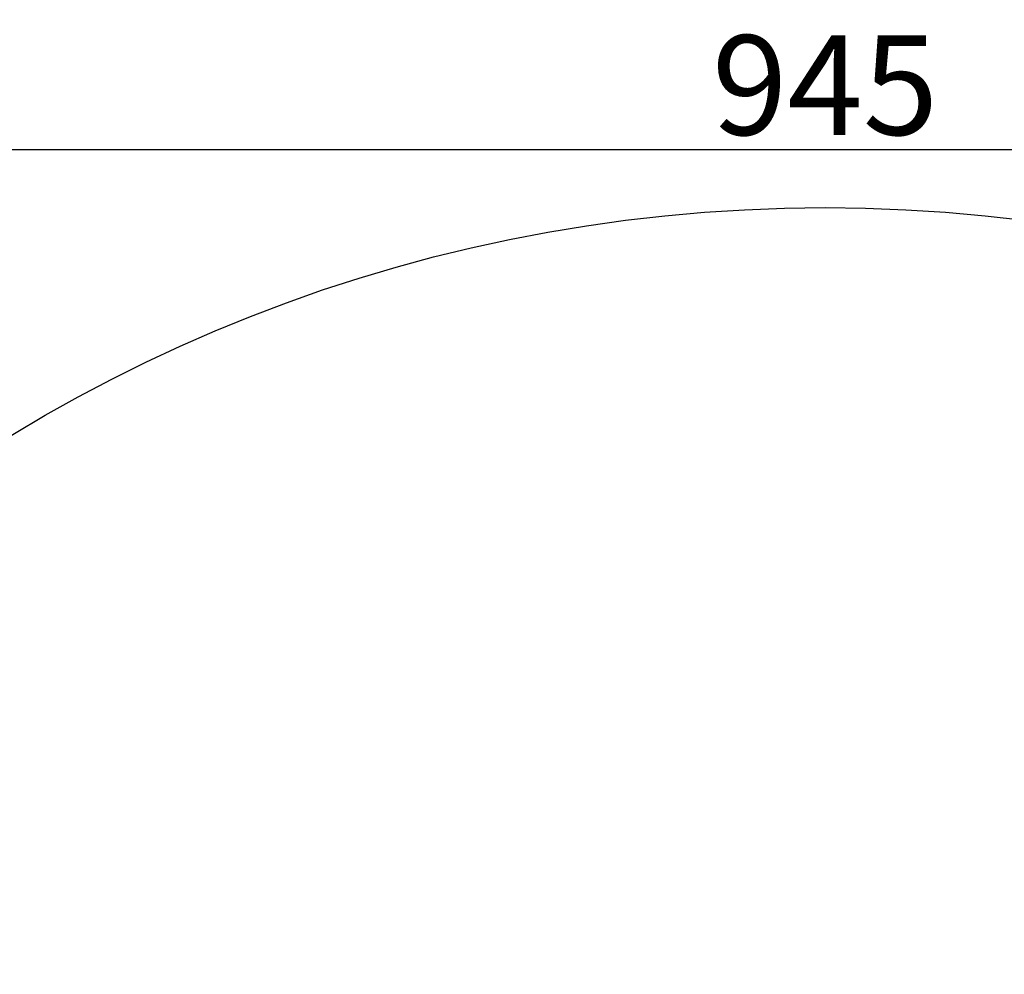
# Model space of a CAD drawing. Units: millimetres. Extents: x -142 to 9896, y 6 to 10008.
# Drawn here: x 2752 to 5717, y 7134 to 10008 of the extents above; entities that cross this region are included whole.
import ezdxf

# ---------------------------------------------------------------- set-up
doc = ezdxf.new("R2010")
doc.units = ezdxf.units.MM
doc.header["$MEASUREMENT"] = 0
doc.styles.get("Standard").update_dxf_attribs({"font": 'square721_bt_roman.ttf'})
doc.dimstyles.get("Standard").update_dxf_attribs({"dimtxt": 200, "dimasz": 100, "dimexe": 0.18, "dimexo": 0.0625, "dimgap": 40, "dimtad": 1, "dimdec": 0, "dimlfac": 0.1, "dimrnd": 5, "dimzin": 0, "dimdsep": 46, "dimtxsty": 'Standard', "dimcen": 0.09, "dimse1": 1, "dimse2": 1, "dimadec": 0, "dimazin": 0, "dimtfac": 1, "dimtdec": 0, "dimtofl": 0, "dimtmove": 0, "dimatfit": 3, "dimfxl": 1, "dimtolj": 1, "dimtzin": 0, "dimarcsym": 0})

# ---------------------------------------------------------------- blocks, each defined once
blk = doc.blocks.new('*D10')
at = {"color": 0, "lineweight": -2, "transparency": 16777216}
blk.add_line((559.5, 9617.1), (9795.5, 9617.1), dxfattribs=at)
at = {"color": 0, "transparency": 16777216}
for points in [[(559.5, 9633.7), (559.5, 9600.4), (459.5, 9617.1)], [(9795.5, 9633.7), (9795.5, 9600.4), (9895.5, 9617.1)]]:
    blk.add_solid(points, dxfattribs=at)
at = {"layer": 'Defpoints', "color": 0, "transparency": 16777216}
for p in [(9895.5, 9617.1), (459.5, 4723.9), (9895.5, 4723.9)]:
    blk.add_point(p, dxfattribs=at)
at = {"color": 0, "transparency": 16777216, "insert": (5177.5, 9810.9), "char_height": 300, "attachment_point": 5}
blk.add_mtext('\\A1;945', dxfattribs=at)
blk = doc.blocks.new('*D11')
at = {"color": 0, "lineweight": -2, "transparency": 16777216}
blk.add_line((249.2, 9341.9), (249.2, 105.9), dxfattribs=at)
at = {"color": 0, "transparency": 16777216}
for points in [[(232.5, 9341.9), (265.8, 9341.9), (249.2, 9441.9)], [(232.5, 105.9), (265.8, 105.9), (249.2, 5.9)]]:
    blk.add_solid(points, dxfattribs=at)
at = {"layer": 'Defpoints', "color": 0, "transparency": 16777216}
for p in [(5177.5, 9441.9), (249.2, 5.9), (5177.5, 5.9)]:
    blk.add_point(p, dxfattribs=at)
at = {"color": 0, "transparency": 16777216, "insert": (55.3, 4723.9), "char_height": 300, "attachment_point": 5, "rotation": 90}
blk.add_mtext('\\A1;945', dxfattribs=at)

msp = doc.modelspace()

# ---------------------------------------------------------------- linework, layer by layer
msp.add_circle((5177.5, 4723.9), 4718)

# ---------------------------------------------------------------- dimensions: what is measured, and where the dimension line sits
dim = msp.add_linear_dim(base=(9895.5, 9617.1), p1=(459.5, 4723.9), p2=(9895.5, 4723.9), dimstyle='Standard', override={"dimtxt": 300})
dim.commit()
dim.dimension.update_dxf_attribs({"geometry": '*D10', "text_midpoint": (5177.5, 9810.9)})
dim = msp.add_linear_dim(base=(249.2, 5.9), p1=(5177.5, 9441.9), p2=(5177.5, 5.9), angle=90, dimstyle='Standard', override={"dimtxt": 300})
dim.commit()
dim.dimension.update_dxf_attribs({"geometry": '*D11', "text_midpoint": (55.3, 4723.9)})

doc.saveas('drawing.dxf')
